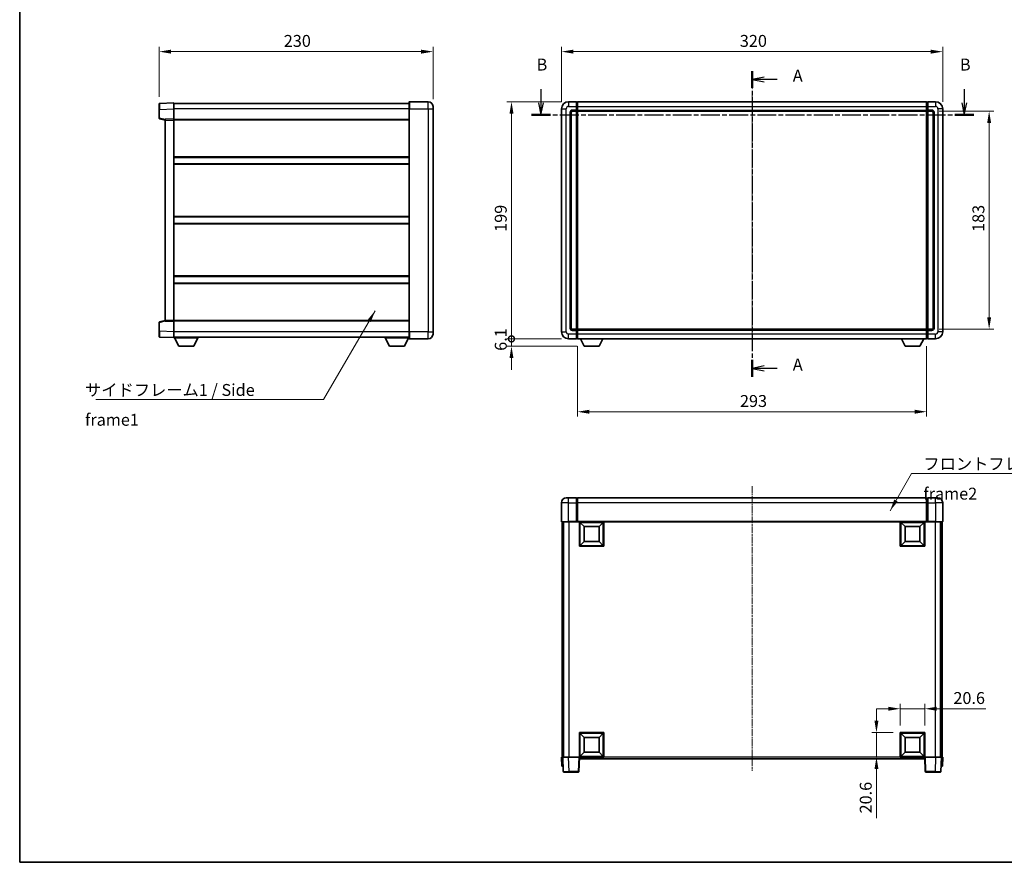
# Model space of a CAD drawing. Units: millimetres. Extents: x 1 to 9650, y -10 to 1114.
# Drawn here: x 1184 to 2011, y -10 to 697 of the extents above; entities that cross this region are included whole.
import ezdxf

# ---------------------------------------------------------------- set-up
doc = ezdxf.new("R2010")
doc.units = ezdxf.units.MM
doc.linetypes.add('CHAIN', pattern=[0.3543, 0.2362, -0.0295, 0.0591, -0.0295])
for name, color, linetype, lineweight in [('Border (ISO)', 7, 'Continuous', 35), ('Centerline (ISO)', 131, 'Continuous', 18), ('Dimension (ISO)', 7, 'Continuous', 18), ('Dimension (ISO) @ 1', 7, 'Continuous', 18), ('Section Line (ISO)', 7, 'CHAIN', 25), ('Symbol (ISO)', 7, 'Continuous', 18), ('Symbol (ISO) @ 1', 7, 'Continuous', 18), ('Visible (ISO)', 7, 'Continuous', 35), ('Visible Narrow (ISO)', 7, 'Continuous', 25)]:
    doc.layers.add(name, color=color, linetype=linetype, lineweight=lineweight)
doc.styles.add('Note Text (TK)', font='MS PGothic.ttf')
doc.dimstyles.new('Default - Method 1b (TK)', dxfattribs={"dimscale": 3, "dimtxt": 2.5, "dimasz": 2.5, "dimexe": 1, "dimexo": 1.5, "dimgap": 1, "dimtad": 1, "dimtoh": 1, "dimrnd": 1e-08, "dimdsep": 46, "dimtxsty": 'Note Text (TK)', "dimcen": 0.09, "dimdle": 5, "dimclrd": 100, "dimclre": 100, "dimclrt": 7, "dimadec": 1, "dimazin": 1, "dimtfac": 1, "dimtmove": 0, "dimatfit": 3, "dimfxl": 1, "dimtolj": 1, "dimlwd": -1, "dimlwe": -1, "dimarcsym": 0})
doc.dimstyles.new('Default - Method 1b (TK)$7', dxfattribs={"dimscale": 3, "dimtxt": 2.5, "dimasz": 2.5, "dimexe": 1, "dimexo": 1.5, "dimgap": 1, "dimtad": 1, "dimtoh": 1, "dimrnd": 1e-08, "dimdsep": 46, "dimtxsty": 'Note Text (TK)', "dimcen": 0.09, "dimdle": 5, "dimclrd": 100, "dimclre": 100, "dimclrt": 7, "dimadec": 1, "dimazin": 1, "dimtfac": 1, "dimtmove": 0, "dimatfit": 3, "dimfxl": 1, "dimtolj": 1, "dimlwd": -1, "dimlwe": -1, "dimarcsym": 0})

# ---------------------------------------------------------------- blocks, each defined once
blk = doc.blocks.new('図面枠 tk図枠')
at = {"layer": 'Border (ISO)'}
for p, q in [((14.5, 289), (14.5, 8)), ((14.5, 8), (405.5, 8))]:
    blk.add_line(p, q, dxfattribs=at)
blk = doc.blocks.new('2dTransSection0')
at = {"layer": 'Section Line (ISO)', "linetype": 'CHAIN', "ltscale": 15.553276}
blk.add_line((168.22, 173.99), (168.22, 109.86), dxfattribs=at)
at = {"layer": 'Section Line (ISO)', "linetype": 'Continuous', "lineweight": 50}
for p, q in [((168.22, 173.99), (168.22, 170.48)), ((168.22, 113.37), (168.22, 109.86))]:
    blk.add_line(p, q, dxfattribs=at)
at = {"layer": 'Section Line (ISO)', "linetype": 'Continuous'}
for p, q in [((170.72, 172.73), (168.22, 172.23)), ((170.72, 172.23), (168.22, 172.23)), ((168.22, 172.23), (170.72, 171.73)), ((173.51, 172.23), (170.72, 172.23)), ((170.72, 112.12), (168.22, 111.62)), ((170.72, 111.62), (168.22, 111.62)), ((168.22, 111.62), (170.72, 111.12)), ((173.51, 111.62), (170.72, 111.62))]:
    blk.add_line(p, q, dxfattribs=at)
at = {"layer": 'Section Line (ISO)', "char_height": 2.5, "attachment_point": 7, "style": 'Note Text (TK)'}
for insert in [(176.76, 170.99), (176.76, 110.38)]:
    blk.add_mtext('A', dxfattribs=dict(at, insert=insert))
blk = doc.blocks.new('2dTransSection1')
at = {"layer": 'Section Line (ISO)', "linetype": 'Continuous'}
for p, q in [((123.91, 170.18), (123.91, 167.31)), ((212.75, 170.18), (212.75, 167.31)), ((123.41, 167.31), (123.91, 164.81)), ((123.91, 167.31), (123.91, 164.81)), ((123.91, 164.81), (124.41, 167.31)), ((212.25, 167.31), (212.75, 164.81)), ((212.75, 167.31), (212.75, 164.81)), ((212.75, 164.81), (213.25, 167.31))]:
    blk.add_line(p, q, dxfattribs=at)
at = {"layer": 'Section Line (ISO)', "linetype": 'CHAIN', "ltscale": 16.717813}
blk.add_line((121.95, 164.81), (214.72, 164.81), dxfattribs=at)
at = {"layer": 'Section Line (ISO)', "linetype": 'Continuous', "lineweight": 50}
for p, q in [((121.95, 164.81), (125.87, 164.81)), ((210.79, 164.81), (214.72, 164.81))]:
    blk.add_line(p, q, dxfattribs=at)
at = {"layer": 'Section Line (ISO)', "char_height": 2.5, "attachment_point": 7, "style": 'Note Text (TK)'}
for insert in [(122.99, 173.31), (211.84, 173.31)]:
    blk.add_mtext('B', dxfattribs=dict(at, insert=insert))
blk = doc.blocks.new('*D38')
at = {"layer": 'Defpoints', "color": 0}
for p in [(1958.79, 670.01), (1638.79, 622.01), (1958.79, 622.01)]:
    blk.add_point(p, dxfattribs=at)
at = {"layer": 'Dimension (ISO)', "color": 100}
for p, q in [((1638.79, 628.01), (1638.79, 674.01)), ((1648.79, 670.01), (1948.79, 670.01)), ((1958.79, 628.01), (1958.79, 674.01))]:
    blk.add_line(p, q, dxfattribs=at)
for points in [[(1648.79, 671.67), (1648.79, 668.34), (1638.79, 670.01)], [(1948.79, 671.67), (1948.79, 668.34), (1958.79, 670.01)]]:
    blk.add_solid(points, dxfattribs=at)
at = {"layer": 'Dimension (ISO)', "color": 7, "insert": (1788.51, 679.01), "char_height": 10, "attachment_point": 4, "style": 'Note Text (TK)'}
blk.add_mtext('\\A1;320', dxfattribs=at)
blk = doc.blocks.new('*D39')
at = {"layer": 'Defpoints', "color": 0}
for p in [(1949.79, 620.01), (1949.79, 437.01), (1997.79, 437.01)]:
    blk.add_point(p, dxfattribs=at)
at = {"layer": 'Dimension (ISO)', "color": 100}
for p, q in [((1955.79, 620.01), (2001.79, 620.01)), ((1997.79, 610.01), (1997.79, 447.01)), ((1955.79, 437.01), (2001.79, 437.01))]:
    blk.add_line(p, q, dxfattribs=at)
for points in [[(1996.13, 610.01), (1999.46, 610.01), (1997.79, 620.01)], [(1996.13, 447.01), (1999.46, 447.01), (1997.79, 437.01)]]:
    blk.add_solid(points, dxfattribs=at)
at = {"layer": 'Dimension (ISO)', "color": 7, "insert": (1988.79, 518.73), "char_height": 10, "attachment_point": 4, "rotation": 90, "style": 'Note Text (TK)'}
blk.add_mtext('\\A1;183', dxfattribs=at)
blk = doc.blocks.new('*D40')
at = {"layer": 'Defpoints', "color": 0}
for p in [(1652.29, 429.01), (1945.29, 429.01), (1652.29, 367.85)]:
    blk.add_point(p, dxfattribs=at)
at = {"layer": 'Dimension (ISO)', "color": 100}
for p, q in [((1652.29, 423.01), (1652.29, 363.85)), ((1945.29, 423.01), (1945.29, 363.85)), ((1935.29, 367.85), (1662.29, 367.85))]:
    blk.add_line(p, q, dxfattribs=at)
for points in [[(1662.29, 369.52), (1662.29, 366.18), (1652.29, 367.85)], [(1935.29, 369.52), (1935.29, 366.18), (1945.29, 367.85)]]:
    blk.add_solid(points, dxfattribs=at)
at = {"layer": 'Dimension (ISO)', "color": 7, "insert": (1788.62, 376.85), "char_height": 10, "attachment_point": 4, "style": 'Note Text (TK)'}
blk.add_mtext('\\A1;293', dxfattribs=at)
blk = doc.blocks.new('*D41')
at = {"layer": 'Defpoints', "color": 0}
for p in [(1943.79, 118.62), (1923.19, 98.62), (1943.79, 98.62)]:
    blk.add_point(p, dxfattribs=at)
at = {"layer": 'Dimension (ISO)', "color": 100}
for p, q in [((1913.19, 118.62), (1903.19, 118.62)), ((1923.19, 104.62), (1923.19, 122.62)), ((1923.19, 118.62), (1943.79, 118.62)), ((1943.79, 104.62), (1943.79, 122.62)), ((1953.79, 118.62), (1995.03, 118.62))]:
    blk.add_line(p, q, dxfattribs=at)
for points in [[(1913.19, 120.29), (1913.19, 116.96), (1923.19, 118.62)], [(1953.79, 120.29), (1953.79, 116.96), (1943.79, 118.62)]]:
    blk.add_solid(points, dxfattribs=at)
at = {"layer": 'Dimension (ISO)', "color": 7, "insert": (1967.79, 127.62), "char_height": 10, "attachment_point": 4, "style": 'Note Text (TK)'}
blk.add_mtext('\\A1;20.6', dxfattribs=at)
blk = doc.blocks.new('*D42')
at = {"layer": 'Defpoints', "color": 0}
for p in [(1903.19, 98.62), (1923.19, 98.62), (1923.19, 78.02)]:
    blk.add_point(p, dxfattribs=at)
at = {"layer": 'Dimension (ISO)', "color": 100}
for p, q in [((1903.19, 108.62), (1903.19, 118.62)), ((1917.19, 98.62), (1899.19, 98.62)), ((1903.19, 98.62), (1903.19, 78.02)), ((1917.19, 78.02), (1899.19, 78.02)), ((1903.19, 68.02), (1903.19, 26.79))]:
    blk.add_line(p, q, dxfattribs=at)
for points in [[(1901.53, 108.62), (1904.86, 108.62), (1903.19, 98.62)], [(1901.53, 68.02), (1904.86, 68.02), (1903.19, 78.02)]]:
    blk.add_solid(points, dxfattribs=at)
at = {"layer": 'Dimension (ISO)', "color": 7, "insert": (1894.19, 30.79), "char_height": 10, "attachment_point": 4, "rotation": 90, "style": 'Note Text (TK)'}
blk.add_mtext('\\A1;20.6', dxfattribs=at)
blk = doc.blocks.new('*D44')
at = {"layer": 'Defpoints', "color": 0}
for p in [(1530.94, 670.01), (1300.94, 626.09), (1530.94, 624.01)]:
    blk.add_point(p, dxfattribs=at)
at = {"layer": 'Dimension (ISO)', "color": 100}
for p, q in [((1300.94, 632.09), (1300.94, 674.01)), ((1310.94, 670.01), (1520.94, 670.01)), ((1530.94, 630.01), (1530.94, 674.01))]:
    blk.add_line(p, q, dxfattribs=at)
for points in [[(1310.94, 671.67), (1310.94, 668.34), (1300.94, 670.01)], [(1520.94, 671.67), (1520.94, 668.34), (1530.94, 670.01)]]:
    blk.add_solid(points, dxfattribs=at)
at = {"layer": 'Dimension (ISO)', "color": 7, "insert": (1405.65, 679.01), "char_height": 10, "attachment_point": 4, "style": 'Note Text (TK)'}
blk.add_mtext('\\A1;230', dxfattribs=at)
blk = doc.blocks.new('_DotSmall')
at = {"color": 0, "linetype": 'ByBlock', "const_width": 0.5}
blk.add_lwpolyline([(-0.0625, 0, 1), (0.0625, 0, 1)], format="xyb", close=True, dxfattribs=at)
blk = doc.blocks.new('*D52')
at = {"layer": 'Defpoints', "color": 0}
for p in [(1596.79, 628.01), (1644.79, 628.01), (1644.79, 429.01)]:
    blk.add_point(p, dxfattribs=at)
at = {"layer": 'Dimension (ISO)', "color": 100}
for p, q in [((1638.79, 628.01), (1592.79, 628.01)), ((1596.79, 429.01), (1596.79, 618.01)), ((1638.79, 429.01), (1592.79, 429.01))]:
    blk.add_line(p, q, dxfattribs=at)
blk.add_solid([(1595.13, 618.01), (1598.46, 618.01), (1596.79, 628.01)], dxfattribs=at)
at = {"layer": 'Dimension (ISO)', "color": 100, "xscale": 10, "yscale": 10, "zscale": 10, "rotation": 270}
blk.add_blockref('_DotSmall', (1596.79, 429.01), dxfattribs=at)
at = {"layer": 'Dimension (ISO)', "color": 7, "insert": (1587.79, 518.8), "char_height": 10, "attachment_point": 4, "rotation": 90, "style": 'Note Text (TK)'}
blk.add_mtext('\\A1;199', dxfattribs=at)
blk = doc.blocks.new('*D29')
at = {"layer": 'Defpoints', "color": 0}
for p in [(1596.79, 429.01), (1644.79, 429.01), (1657.84, 422.91)]:
    blk.add_point(p, dxfattribs=at)
at = {"layer": 'Dimension (ISO)', "color": 100}
for p, q in [((1596.79, 429.01), (1596.79, 439.01)), ((1638.79, 429.01), (1592.79, 429.01)), ((1651.84, 422.91), (1592.79, 422.91)), ((1596.79, 422.91), (1596.79, 429.01)), ((1596.79, 412.91), (1596.79, 402.91))]:
    blk.add_line(p, q, dxfattribs=at)
blk.add_solid([(1595.13, 412.91), (1598.46, 412.91), (1596.79, 422.91)], dxfattribs=at)
at = {"layer": 'Dimension (ISO)', "color": 100, "xscale": 10, "yscale": 10, "zscale": 10, "rotation": 270}
blk.add_blockref('_DotSmall', (1596.79, 429.01), dxfattribs=at)
at = {"layer": 'Dimension (ISO)', "color": 7, "insert": (1587.79, 418.97), "char_height": 10, "attachment_point": 4, "rotation": 90, "style": 'Note Text (TK)'}
blk.add_mtext('\\A1;6.1', dxfattribs=at)

msp = doc.modelspace()

# ---------------------------------------------------------------- linework, layer by layer
at = {"layer": 'Centerline (ISO)', "linetype": 'CHAIN', "ltscale": 23.990969}
for p, q in [((1798.7921, 419.0069), (1798.7921, 638.0069)), ((1798.7921, 305.5244), (1798.7921, 66.5244))]:
    msp.add_line(p, q, dxfattribs=at)
at = {"layer": 'Visible (ISO)'}
for p, q in [((1300.9382, 621.5903), (1300.9382, 626.0876)), ((1300.9382, 621.5903), (1300.9382, 614.176)), ((1313.4382, 627.0069), (1301.4207, 626.5873)), ((1313.4382, 627.0069), (1313.4382, 622.01)), ((1510.9382, 626.5069), (1313.4382, 626.5069)), ((1313.4382, 622.01), (1313.4382, 613.5069)), ((1510.9382, 622.0069), (1510.9382, 627.7569)), ((1510.9382, 622.0069), (1510.9382, 435.0069)), ((1526.9382, 628.0069), (1511.1882, 628.0069)), ((1530.9382, 624.0069), (1530.9382, 622.0069)), ((1530.9382, 435.0069), (1530.9382, 622.0069)), ((1638.7921, 622.0069), (1638.7921, 435.0069)), ((1651.2921, 628.0069), (1644.7921, 628.0069)), ((1647.7921, 620.0069), (1651.2921, 620.0069)), ((1651.2921, 628.0069), (1651.2921, 624.0069)), ((1652.0421, 627.7069), (1651.2921, 627.7069)), ((1651.2921, 621.0069), (1651.2921, 624.0069)), ((1651.2921, 621.0069), (1651.2921, 620.0069)), ((1652.0421, 620.3069), (1651.2921, 620.3069)), ((1651.2921, 437.0069), (1651.2921, 620.0069)), ((1652.2921, 628.0069), (1945.2921, 628.0069)), ((1652.2921, 624.0069), (1652.2921, 628.0069)), ((1652.2921, 624.0069), (1652.2921, 621.0069)), ((1652.2921, 620.0069), (1652.2921, 621.0069)), ((1652.2921, 620.0069), (1945.2921, 620.0069)), ((1652.2921, 437.0069), (1652.2921, 620.0069)), ((1945.2921, 628.0069), (1945.2921, 624.0069)), ((1945.2921, 621.0069), (1945.2921, 624.0069)), ((1945.2921, 621.0069), (1945.2921, 620.0069)), ((1945.2921, 620.0069), (1945.2921, 437.0069)), ((1945.5421, 627.7069), (1946.2921, 627.7069)), ((1945.5421, 620.3069), (1946.2921, 620.3069)), ((1952.7921, 628.0069), (1946.2921, 628.0069)), ((1946.2921, 624.0069), (1946.2921, 628.0069)), ((1946.2921, 624.0069), (1946.2921, 621.0069)), ((1946.2921, 620.0069), (1946.2921, 621.0069)), ((1946.2921, 620.0069), (1946.2921, 437.0069)), ((1946.2921, 620.0069), (1949.7921, 620.0069)), ((1958.7921, 435.0069), (1958.7921, 622.0069)), ((1301.3141, 613.6916), (1305.9382, 612.5069)), ((1313.4382, 613.5069), (1305.9382, 613.245)), ((1305.9382, 612.2456), (1305.9382, 613.245)), ((1305.9382, 612.2456), (1305.9382, 444.7682)), ((1313.4382, 613.5069), (1313.4382, 612.5075)), ((1510.9382, 613.0069), (1313.4382, 613.0069)), ((1313.4382, 612.5075), (1313.4382, 444.5063)), ((1646.7921, 438.0069), (1646.7921, 619.0069)), ((1950.7921, 619.0069), (1950.7921, 438.0069)), ((1510.9382, 581.2569), (1313.4382, 581.2569)), ((1510.9382, 575.7569), (1313.4382, 575.7569)), ((1510.9382, 531.2569), (1313.4382, 531.2569)), ((1510.9382, 525.7569), (1313.4382, 525.7569)), ((1510.9382, 481.2569), (1313.4382, 481.2569)), ((1510.9382, 475.7569), (1313.4382, 475.7569)), ((1300.9382, 442.8379), (1300.9382, 435.4235)), ((1305.9382, 444.5069), (1301.3141, 443.3222)), ((1305.9382, 443.7688), (1305.9382, 444.7682)), ((1305.9382, 443.7688), (1313.4382, 443.5069)), ((1313.4382, 444.5063), (1313.4382, 443.5069)), ((1510.9382, 444.0069), (1313.4382, 444.0069)), ((1313.4382, 443.5069), (1313.4382, 435.0039)), ((1300.9382, 430.9263), (1300.9382, 435.4235)), ((1301.4207, 430.4266), (1313.4382, 430.0069)), ((1313.4382, 435.0039), (1313.4382, 430.0069)), ((1510.9382, 430.5069), (1313.4382, 430.5069)), ((1313.4382, 430.0069), (1313.4382, 429.8069)), ((1334.0382, 430.5069), (1334.0382, 429.8069)), ((1490.3382, 430.5069), (1490.3382, 429.8069)), ((1510.9382, 429.2569), (1510.9382, 435.0069)), ((1530.9382, 435.0069), (1530.9382, 433.0069)), ((1651.2921, 437.0069), (1647.7921, 437.0069)), ((1651.2921, 437.0069), (1651.2921, 436.0069)), ((1652.0421, 436.7069), (1651.2921, 436.7069)), ((1651.2921, 433.0069), (1651.2921, 436.0069)), ((1651.2921, 433.0069), (1651.2921, 429.0069)), ((1945.2921, 437.0069), (1652.2921, 437.0069)), ((1652.2921, 436.0069), (1652.2921, 437.0069)), ((1652.2921, 436.0069), (1652.2921, 433.0069)), ((1652.2921, 429.0069), (1652.2921, 433.0069)), ((1945.2921, 437.0069), (1945.2921, 436.0069)), ((1945.2921, 433.0069), (1945.2921, 436.0069)), ((1945.2921, 433.0069), (1945.2921, 429.0069)), ((1945.5421, 436.7069), (1946.2921, 436.7069)), ((1946.2921, 436.0069), (1946.2921, 437.0069)), ((1949.7921, 437.0069), (1946.2921, 437.0069)), ((1946.2921, 436.0069), (1946.2921, 433.0069)), ((1946.2921, 429.0069), (1946.2921, 433.0069)), ((1313.4382, 429.8069), (1334.0382, 429.8069)), ((1317.4882, 422.9069), (1313.9382, 429.8069)), ((1317.4882, 422.9069), (1329.9882, 422.9069)), ((1329.9882, 422.9069), (1333.5382, 429.8069)), ((1490.3382, 429.8069), (1510.9382, 429.8069)), ((1494.3882, 422.9069), (1490.8382, 429.8069)), ((1494.3882, 422.9069), (1506.8882, 422.9069)), ((1506.8882, 422.9069), (1510.4382, 429.8069)), ((1511.1882, 429.0069), (1526.9382, 429.0069)), ((1644.7921, 429.0069), (1651.2921, 429.0069)), ((1652.0421, 429.3069), (1651.2921, 429.3069)), ((1945.2921, 429.0069), (1652.2921, 429.0069)), ((1657.8421, 422.9069), (1654.7037, 429.0069)), ((1657.8421, 422.9069), (1670.3421, 422.9069)), ((1670.3421, 422.9069), (1673.4805, 429.0069)), ((1927.2421, 422.9069), (1924.1037, 429.0069)), ((1927.2421, 422.9069), (1939.7421, 422.9069)), ((1939.7421, 422.9069), (1942.8805, 429.0069)), ((1945.5421, 429.3069), (1946.2921, 429.3069)), ((1946.2921, 429.0069), (1952.7921, 429.0069)), ((1638.7921, 291.5244), (1638.7921, 275.7744)), ((1642.7921, 295.5244), (1644.7921, 295.5244)), ((1651.2921, 295.5244), (1644.7921, 295.5244)), ((1651.2921, 295.5244), (1651.2921, 291.5244)), ((1652.0421, 295.2244), (1651.2921, 295.2244)), ((1651.2921, 275.7744), (1651.2921, 291.5244)), ((1945.2921, 295.5244), (1652.2921, 295.5244)), ((1652.2921, 291.5244), (1652.2921, 295.5244)), ((1652.2921, 291.5244), (1652.2921, 275.8244)), ((1945.2921, 295.5244), (1945.2921, 291.5244)), ((1945.2921, 275.8244), (1945.2921, 291.5244)), ((1945.5421, 295.2244), (1946.2921, 295.2244)), ((1946.2921, 291.5244), (1946.2921, 295.5244)), ((1952.7921, 295.5244), (1946.2921, 295.5244)), ((1946.2921, 291.5244), (1946.2921, 275.7744)), ((1952.7921, 295.5244), (1954.7921, 295.5244)), ((1958.7921, 275.7744), (1958.7921, 291.5244)), ((1644.7921, 275.5244), (1639.0421, 275.5244)), ((1639.2921, 275.5244), (1639.2921, 78.0244)), ((1640.2921, 275.5244), (1640.2921, 78.0244)), ((1640.5421, 275.5244), (1640.5421, 78.0244)), ((1644.7921, 275.5244), (1651.2921, 275.5244)), ((1651.2921, 275.7744), (1651.2921, 275.5244)), ((1652.0421, 275.5244), (1651.2921, 275.5244)), ((1652.2921, 275.5244), (1652.0421, 275.5244)), ((1652.2921, 275.5244), (1652.2921, 275.8244)), ((1945.2921, 275.5244), (1652.2921, 275.5244)), ((1653.7921, 254.9244), (1653.7921, 275.5244)), ((1657.8421, 271.4744), (1654.2921, 275.0244)), ((1654.2921, 255.4244), (1654.2921, 275.0244)), ((1654.2921, 275.0244), (1673.8921, 275.0244)), ((1670.3421, 271.4744), (1673.8921, 275.0244)), ((1673.8921, 275.0244), (1673.8921, 255.4244)), ((1674.3921, 275.5244), (1674.3921, 254.9244)), ((1923.1921, 254.9244), (1923.1921, 275.5244)), ((1927.2421, 271.4744), (1923.6921, 275.0244)), ((1923.6921, 255.4244), (1923.6921, 275.0244)), ((1923.6921, 275.0244), (1943.2921, 275.0244)), ((1939.7421, 271.4744), (1943.2921, 275.0244)), ((1943.2921, 275.0244), (1943.2921, 255.4244)), ((1943.7921, 275.5244), (1943.7921, 254.9244)), ((1945.2921, 275.8244), (1945.2921, 275.5244)), ((1945.5421, 275.5244), (1945.2921, 275.5244)), ((1946.2921, 275.5244), (1945.5421, 275.5244)), ((1946.2921, 275.5244), (1946.2921, 275.7744)), ((1946.2921, 275.5244), (1952.7921, 275.5244)), ((1958.5421, 275.5244), (1952.7921, 275.5244)), ((1957.0421, 275.5244), (1957.0421, 78.0244)), ((1957.2921, 275.5244), (1957.2921, 78.0244)), ((1958.2921, 275.5244), (1958.2921, 78.0244)), ((1657.8421, 258.9744), (1657.8421, 271.4744)), ((1657.8421, 271.4744), (1670.3421, 271.4744)), ((1670.3421, 271.4744), (1670.3421, 258.9744)), ((1927.2421, 258.9744), (1927.2421, 271.4744)), ((1927.2421, 271.4744), (1939.7421, 271.4744)), ((1939.7421, 271.4744), (1939.7421, 258.9744)), ((1657.8421, 258.9744), (1654.2921, 255.4244)), ((1670.3421, 258.9744), (1657.8421, 258.9744)), ((1670.3421, 258.9744), (1673.8921, 255.4244)), ((1927.2421, 258.9744), (1923.6921, 255.4244)), ((1939.7421, 258.9744), (1927.2421, 258.9744)), ((1939.7421, 258.9744), (1943.2921, 255.4244)), ((1674.3921, 254.9244), (1653.7921, 254.9244)), ((1673.8921, 255.4244), (1654.2921, 255.4244)), ((1943.7921, 254.9244), (1923.1921, 254.9244)), ((1943.2921, 255.4244), (1923.6921, 255.4244)), ((1653.7921, 78.0244), (1653.7921, 98.6244)), ((1653.7921, 98.6244), (1674.3921, 98.6244)), ((1657.8421, 94.5744), (1654.2921, 98.1244)), ((1654.2921, 78.5244), (1654.2921, 98.1244)), ((1654.2921, 98.1244), (1673.8921, 98.1244)), ((1657.8421, 82.0744), (1657.8421, 94.5744)), ((1657.8421, 94.5744), (1670.3421, 94.5744)), ((1670.3421, 94.5744), (1673.8921, 98.1244)), ((1670.3421, 94.5744), (1670.3421, 82.0744)), ((1673.8921, 98.1244), (1673.8921, 78.5244)), ((1674.3921, 98.6244), (1674.3921, 78.0244)), ((1923.1921, 78.0244), (1923.1921, 98.6244)), ((1923.1921, 98.6244), (1943.7921, 98.6244)), ((1927.2421, 94.5744), (1923.6921, 98.1244)), ((1923.6921, 78.5244), (1923.6921, 98.1244)), ((1923.6921, 98.1244), (1943.2921, 98.1244)), ((1927.2421, 82.0744), (1927.2421, 94.5744)), ((1927.2421, 94.5744), (1939.7421, 94.5744)), ((1939.7421, 94.5744), (1943.2921, 98.1244)), ((1939.7421, 94.5744), (1939.7421, 82.0744)), ((1943.2921, 98.1244), (1943.2921, 78.5244)), ((1943.7921, 98.6244), (1943.7921, 78.0244)), ((1638.7921, 78.0244), (1639.7915, 78.0244)), ((1638.7921, 78.0244), (1639.054, 70.5244)), ((1639.7915, 78.0244), (1639.7921, 78.0244)), ((1639.7921, 78.0244), (1644.7891, 78.0244)), ((1639.7921, 78.0244), (1640.2118, 66.007)), ((1644.7891, 78.0244), (1653.2924, 78.0244)), ((1653.2924, 78.0244), (1653.7921, 78.0244)), ((1653.3725, 66.007), (1653.7921, 78.0244)), ((1674.3921, 78.0244), (1653.7921, 78.0244)), ((1654.0421, 76.5244), (1654.0421, 78.0244)), ((1943.5421, 76.5244), (1654.0421, 76.5244)), ((1657.8421, 82.0744), (1654.2921, 78.5244)), ((1673.8921, 78.5244), (1654.2921, 78.5244)), ((1670.3421, 82.0744), (1657.8421, 82.0744)), ((1670.3421, 82.0744), (1673.8921, 78.5244)), ((1943.7921, 78.0244), (1923.1921, 78.0244)), ((1927.2421, 82.0744), (1923.6921, 78.5244)), ((1943.2921, 78.5244), (1923.6921, 78.5244)), ((1939.7421, 82.0744), (1927.2421, 82.0744)), ((1939.7421, 82.0744), (1943.2921, 78.5244)), ((1943.5421, 78.0244), (1943.5421, 76.5244)), ((1943.7921, 78.0244), (1944.2918, 78.0244)), ((1943.7921, 78.0244), (1944.2118, 66.007)), ((1944.2918, 78.0244), (1952.7952, 78.0244)), ((1952.7952, 78.0244), (1957.7921, 78.0244)), ((1957.3725, 66.007), (1957.7921, 78.0244)), ((1957.7921, 78.0244), (1957.7927, 78.0244)), ((1957.7927, 78.0244), (1958.7921, 78.0244)), ((1958.5302, 70.5244), (1958.7921, 78.0244)), ((1640.0534, 70.5244), (1639.054, 70.5244)), ((1640.0534, 70.5244), (1640.054, 70.5244)), ((1957.5302, 70.5244), (1957.5308, 70.5244)), ((1958.5302, 70.5244), (1957.5308, 70.5244)), ((1645.2087, 65.5244), (1640.7115, 65.5244)), ((1645.2087, 65.5244), (1652.8728, 65.5244)), ((1944.7115, 65.5244), (1952.3755, 65.5244)), ((1956.8728, 65.5244), (1952.3755, 65.5244))]:
    msp.add_line(p, q, dxfattribs=at)
for centre, radius, start, end in [((1301.4382, 626.0876), 0.5, 92, 180), ((1511.1882, 627.7569), 0.25, 90, 180), ((1526.9382, 624.0069), 4, 0, 90), ((1644.7921, 622.0069), 6, 90, 180), ((1647.7921, 619.0069), 1, 90, 180), ((1652.0421, 627.4569), 0.25, 0, 90), ((1652.0421, 620.5569), 0.25, 270, 0), ((1945.5421, 627.4569), 0.25, 90, 180), ((1945.5421, 620.5569), 0.25, 180, 270), ((1949.7921, 619.0069), 1, 0, 90), ((1952.7921, 622.0069), 6, 0, 90), ((1301.4382, 614.176), 0.5, 180, 255.63), ((1301.4382, 442.8379), 0.5, 104.37, 180), ((1301.4382, 430.9263), 0.5, 180, 268), ((1526.9382, 433.0069), 4, 270, 0), ((1644.7921, 435.0069), 6, 180, 270), ((1647.7921, 438.0069), 1, 180, 270), ((1652.0421, 436.4569), 0.25, 0, 90), ((1945.5421, 436.4569), 0.25, 90, 180), ((1949.7921, 438.0069), 1, 270, 0), ((1952.7921, 435.0069), 6, 270, 0), ((1511.1882, 429.2569), 0.25, 180, 270), ((1652.0421, 429.5569), 0.25, 270, 0), ((1945.5421, 429.5569), 0.25, 180, 270), ((1642.7921, 291.5244), 4, 90, 180), ((1652.0421, 294.9744), 0.25, 0, 90), ((1945.5421, 294.9744), 0.25, 90, 180), ((1954.7921, 291.5244), 4, 0, 90), ((1639.0421, 275.7744), 0.25, 180, 270), ((1958.5421, 275.7744), 0.25, 270, 0), ((1640.7115, 66.0244), 0.5, 182, 270), ((1652.8728, 66.0244), 0.5, 270, 358), ((1944.7115, 66.0244), 0.5, 182, 270), ((1956.8728, 66.0244), 0.5, 270, 358)]:
    msp.add_arc(centre, radius, start, end, dxfattribs=at)
at = {"layer": 'Visible Narrow (ISO)'}
for p, q in [((1301.4207, 621.5903), (1300.9382, 621.5903)), ((1301.4207, 621.5903), (1313.4382, 622.01)), ((1301.4207, 614.176), (1301.4207, 621.5903)), ((1510.9382, 622.0069), (1313.4382, 622.0069)), ((1511.1882, 622.0069), (1510.9382, 622.0069)), ((1511.1882, 628.0069), (1511.1882, 622.0069)), ((1511.1882, 435.0069), (1511.1882, 622.0069)), ((1511.1882, 622.0069), (1526.9382, 622.0069)), ((1526.9382, 622.0069), (1526.9382, 628.0069)), ((1526.9382, 622.0069), (1530.9382, 622.0069)), ((1526.9382, 622.0069), (1526.9382, 435.0069)), ((1638.7921, 622.0069), (1642.7921, 622.0069)), ((1642.7921, 435.0069), (1642.7921, 622.0069)), ((1644.7921, 628.0069), (1644.7921, 624.0069)), ((1644.7921, 624.0069), (1651.2921, 624.0069)), ((1651.2921, 621.0069), (1647.7921, 621.0069)), ((1647.7921, 621.0069), (1647.7921, 620.0069)), ((1652.0421, 624.0069), (1651.2921, 624.0069)), ((1652.0421, 621.0069), (1651.2921, 621.0069)), ((1652.0421, 624.0069), (1652.0421, 627.7069)), ((1652.2921, 624.0069), (1652.0421, 624.0069)), ((1652.0421, 624.0069), (1652.0421, 621.0069)), ((1652.2921, 621.0069), (1652.0421, 621.0069)), ((1652.0421, 620.3069), (1652.0421, 621.0069)), ((1652.0421, 620.3069), (1652.0421, 436.7069)), ((1652.2921, 624.0069), (1945.2921, 624.0069)), ((1652.2921, 621.0069), (1945.2921, 621.0069)), ((1945.2921, 624.0069), (1945.5421, 624.0069)), ((1945.2921, 621.0069), (1945.5421, 621.0069)), ((1945.5421, 627.7069), (1945.5421, 624.0069)), ((1945.5421, 624.0069), (1946.2921, 624.0069)), ((1945.5421, 621.0069), (1945.5421, 624.0069)), ((1945.5421, 621.0069), (1946.2921, 621.0069)), ((1945.5421, 621.0069), (1945.5421, 620.3069)), ((1945.5421, 436.7069), (1945.5421, 620.3069)), ((1946.2921, 624.0069), (1952.7921, 624.0069)), ((1949.7921, 621.0069), (1946.2921, 621.0069)), ((1949.7921, 621.0069), (1949.7921, 620.0069)), ((1952.7921, 628.0069), (1952.7921, 624.0069)), ((1954.7921, 622.0069), (1954.7921, 435.0069)), ((1958.7921, 622.0069), (1954.7921, 622.0069)), ((1301.4207, 614.176), (1300.9382, 614.176)), ((1305.9382, 613.0186), (1301.4207, 614.176)), ((1305.9382, 612.2456), (1313.4382, 612.5075)), ((1510.9382, 612.5069), (1313.4382, 612.5069)), ((1645.7921, 619.0069), (1645.7921, 438.0069)), ((1645.7921, 619.0069), (1646.7921, 619.0069)), ((1951.7921, 619.0069), (1950.7921, 619.0069)), ((1951.7921, 438.0069), (1951.7921, 619.0069)), ((1510.9382, 581.7569), (1313.4382, 581.7569)), ((1510.9382, 575.2569), (1313.4382, 575.2569)), ((1510.9382, 531.7569), (1313.4382, 531.7569)), ((1510.9382, 525.2569), (1313.4382, 525.2569)), ((1510.9382, 481.7569), (1313.4382, 481.7569)), ((1510.9382, 475.2569), (1313.4382, 475.2569)), ((1300.9382, 442.8379), (1301.4207, 442.8379)), ((1301.4207, 442.8379), (1305.9382, 443.9953)), ((1301.4207, 435.4235), (1301.4207, 442.8379)), ((1313.4382, 444.5063), (1305.9382, 444.7682)), ((1510.9382, 444.5069), (1313.4382, 444.5069)), ((1301.4207, 435.4235), (1300.9382, 435.4235)), ((1313.4382, 435.0039), (1301.4207, 435.4235)), ((1510.9382, 435.0069), (1313.4382, 435.0069)), ((1511.1882, 435.0069), (1510.9382, 435.0069)), ((1511.1882, 435.0069), (1511.1882, 429.0069)), ((1526.9382, 435.0069), (1511.1882, 435.0069)), ((1526.9382, 435.0069), (1530.9382, 435.0069)), ((1526.9382, 429.0069), (1526.9382, 435.0069)), ((1638.7921, 435.0069), (1642.7921, 435.0069)), ((1651.2921, 433.0069), (1644.7921, 433.0069)), ((1644.7921, 429.0069), (1644.7921, 433.0069)), ((1645.7921, 438.0069), (1646.7921, 438.0069)), ((1647.7921, 436.0069), (1647.7921, 437.0069)), ((1647.7921, 436.0069), (1651.2921, 436.0069)), ((1652.0421, 436.0069), (1651.2921, 436.0069)), ((1652.0421, 433.0069), (1651.2921, 433.0069)), ((1652.0421, 436.0069), (1652.0421, 436.7069)), ((1652.2921, 436.0069), (1652.0421, 436.0069)), ((1652.0421, 436.0069), (1652.0421, 433.0069)), ((1652.2921, 433.0069), (1652.0421, 433.0069)), ((1652.0421, 429.3069), (1652.0421, 433.0069)), ((1945.2921, 436.0069), (1652.2921, 436.0069)), ((1945.2921, 433.0069), (1652.2921, 433.0069)), ((1945.2921, 436.0069), (1945.5421, 436.0069)), ((1945.2921, 433.0069), (1945.5421, 433.0069)), ((1945.5421, 436.7069), (1945.5421, 436.0069)), ((1945.5421, 436.0069), (1946.2921, 436.0069)), ((1945.5421, 433.0069), (1945.5421, 436.0069)), ((1945.5421, 433.0069), (1946.2921, 433.0069)), ((1945.5421, 433.0069), (1945.5421, 429.3069)), ((1946.2921, 436.0069), (1949.7921, 436.0069)), ((1952.7921, 433.0069), (1946.2921, 433.0069)), ((1949.7921, 436.0069), (1949.7921, 437.0069)), ((1951.7921, 438.0069), (1950.7921, 438.0069)), ((1952.7921, 429.0069), (1952.7921, 433.0069)), ((1958.7921, 435.0069), (1954.7921, 435.0069)), ((1644.7921, 291.5244), (1638.7921, 291.5244)), ((1644.7921, 291.5244), (1644.7921, 295.5244)), ((1644.7921, 291.5244), (1651.2921, 291.5244)), ((1644.7921, 275.7744), (1644.7921, 291.5244)), ((1652.0421, 291.5244), (1651.2921, 291.5244)), ((1652.0421, 291.5244), (1652.0421, 295.2244)), ((1652.2921, 291.5244), (1652.0421, 291.5244)), ((1652.0421, 291.5244), (1652.0421, 275.5244)), ((1945.2921, 291.5244), (1652.2921, 291.5244)), ((1945.2921, 291.5244), (1945.5421, 291.5244)), ((1945.5421, 295.2244), (1945.5421, 291.5244)), ((1945.5421, 291.5244), (1946.2921, 291.5244)), ((1945.5421, 275.5244), (1945.5421, 291.5244)), ((1946.2921, 291.5244), (1952.7921, 291.5244)), ((1952.7921, 291.5244), (1952.7921, 295.5244)), ((1958.7921, 291.5244), (1952.7921, 291.5244)), ((1952.7921, 291.5244), (1952.7921, 275.7744)), ((1638.7921, 275.7744), (1644.7921, 275.7744)), ((1644.7921, 275.7744), (1644.7921, 275.5244)), ((1651.2921, 275.7744), (1644.7921, 275.7744)), ((1645.0421, 275.5244), (1645.0421, 78.0244)), ((1945.2921, 275.8244), (1652.2921, 275.8244)), ((1952.7921, 275.7744), (1946.2921, 275.7744)), ((1952.5421, 275.5244), (1952.5421, 78.0244)), ((1952.7921, 275.7744), (1952.7921, 275.5244)), ((1952.7921, 275.7744), (1958.7921, 275.7744)), ((1640.0534, 70.5244), (1639.7915, 78.0244)), ((1645.2087, 66.007), (1644.7891, 78.0244)), ((1653.2924, 78.0244), (1652.8728, 66.007)), ((1923.1921, 78.0244), (1674.3921, 78.0244)), ((1944.7115, 66.007), (1944.2918, 78.0244)), ((1952.7952, 78.0244), (1952.3755, 66.007)), ((1957.7927, 78.0244), (1957.5308, 70.5244)), ((1645.2087, 66.007), (1645.2087, 65.5244)), ((1652.8728, 66.007), (1645.2087, 66.007)), ((1652.8728, 66.007), (1652.8728, 65.5244)), ((1944.7115, 65.5244), (1944.7115, 66.007)), ((1952.3755, 66.007), (1944.7115, 66.007)), ((1952.3755, 66.007), (1952.3755, 65.5244))]:
    msp.add_line(p, q, dxfattribs=at)
for centre, start, end in [((1644.7921, 622.0069), 90, 180), ((1647.7921, 619.0069), 90, 180), ((1949.7921, 619.0069), 0, 90), ((1952.7921, 622.0069), 0, 90), ((1644.7921, 435.0069), 180, 270), ((1647.7921, 438.0069), 180, 270), ((1949.7921, 438.0069), 270, 0), ((1952.7921, 435.0069), 270, 0)]:
    msp.add_arc(centre, 2, start, end, dxfattribs=at)
for centre, major_axis, ratio, start_param, end_param in [((1301.4382, 621.5848), (-0.0174, 5.0024), 0.00348438, 0.00010951, 1.56968786), ((1301.4382, 614.176), (-0.1241, -0.4844), 0.03380887, 4.72105054, 6.28318531), ((1301.4382, 442.8379), (-0.1241, 0.4844), 0.03380887, 0, 1.56213477), ((1301.4382, 435.429), (0.0174, 5.0024), 0.00348438, 1.5719048, 3.14148316), ((1645.2142, 66.0244), (-5.0024, -0.0174), 0.00348438, 0.00010951, 1.56968786), ((1652.8728, 66.0244), (0.4997, -0.0174), 0.03487826, 4.71360696, 6.28318531), ((1944.7115, 66.0244), (-0.4997, -0.0174), 0.03487826, 0, 1.56957835), ((1952.37, 66.0244), (-5.0024, 0.0174), 0.00348438, 1.5719048, 3.14148316)]:
    msp.add_ellipse(centre, major_axis=major_axis, ratio=ratio, start_param=start_param, end_param=end_param, dxfattribs=at)

# ---------------------------------------------------------------- block references
at = {"xscale": 4, "yscale": 4, "zscale": 4}
msp.add_blockref('図面枠 tk図枠', (1125.9303, -42.2142), dxfattribs=at)
at = {"layer": 'Section Line (ISO)', "xscale": 4, "yscale": 4, "zscale": 4}
for name in ['2dTransSection1', '2dTransSection0']:
    msp.add_blockref(name, (1125.9303, -42.2142), dxfattribs=at)

# ---------------------------------------------------------------- texts
at = {"layer": 'Symbol (ISO)', "color": 7, "char_height": 10, "attachment_point": 1, "line_spacing_factor": 1.5, "style": 'Note Text (TK)'}
for s, insert, width in [('{\\fＭＳ Ｐゴシック|b0|i0;サイドフレーム1 / Side frame1}', (1238.8135, 391.1131), 190.292397), ('{\\fＭＳ Ｐゴシック|b0|i0;フロントフレーム2 / Front frame2}', (1942.5969, 329.1193), 206.72514)]:
    msp.add_mtext(s, dxfattribs=dict(at, insert=insert, width=width))

# ---------------------------------------------------------------- dimensions: what is measured, and where the dimension line sits
at = {"layer": 'Dimension (ISO) @ 1', "color": 100}
for base, p1, p2, angle, override, picture, middle in [((1530.9382, 670.0069), (1300.9382, 626.0876), (1530.9382, 624.0069), 180, {"dimscale": 1, "dimtxt": 10, "dimasz": 10, "dimexe": 4, "dimexo": 6, "dimgap": 4, "dimtoh": 0, "dimdec": 2, "dimcen": 0.36, "dimtol": 0, "dimlim": 0, "dimtp": 0, "dimtm": 0, "dimtdec": 2, "dimtix": 0, "dimtofl": 0, "dimtmove": 0, "dimatfit": 1}, '*D44', (1415.9382, 670.0069)), ((1958.7921, 670.0069), (1638.7921, 622.0069), (1958.7921, 622.0069), 180, {"dimscale": 1, "dimtxt": 10, "dimasz": 10, "dimexe": 4, "dimexo": 6, "dimgap": 4, "dimtoh": 0, "dimdec": 2, "dimcen": 0.36, "dimtol": 0, "dimlim": 0, "dimtp": 0, "dimtm": 0, "dimtdec": 2, "dimtix": 0, "dimtofl": 0, "dimtmove": 0, "dimatfit": 1}, '*D38', (1798.7921, 670.0069)), ((1596.7921, 628.0069), (1644.7921, 429.0069), (1644.7921, 628.0069), 90, {"dimscale": 1, "dimtxt": 10, "dimasz": 10, "dimexe": 4, "dimexo": 6, "dimgap": 4, "dimtoh": 0, "dimdec": 2, "dimblk1": 'DotSmall', "dimsah": 1, "dimcen": 0.36, "dimdle": 0, "dimtol": 0, "dimlim": 0, "dimtp": 0, "dimtm": 0, "dimtdec": 2, "dimtix": 0, "dimtofl": 0, "dimtmove": 0, "dimatfit": 1}, '*D52', (1596.7921, 528.5469)), ((1997.7921, 437.0069), (1949.7921, 620.0069), (1949.7921, 437.0069), 270, {"dimscale": 1, "dimtxt": 10, "dimasz": 10, "dimexe": 4, "dimexo": 6, "dimgap": 4, "dimtoh": 0, "dimdec": 2, "dimcen": 0.36, "dimtol": 0, "dimlim": 0, "dimtp": 0, "dimtm": 0, "dimtdec": 2, "dimtix": 0, "dimtofl": 0, "dimtmove": 0, "dimatfit": 1}, '*D39', (1997.7921, 528.5069)), ((1596.7921, 429.0069), (1657.8421, 422.9069), (1644.7921, 429.0069), 90, {"dimscale": 1, "dimtxt": 10, "dimasz": 10, "dimexe": 4, "dimexo": 6, "dimgap": 4, "dimtoh": 0, "dimdec": 2, "dimblk2": 'DotSmall', "dimsah": 1, "dimcen": 0.36, "dimdle": 0, "dimtol": 0, "dimlim": 0, "dimtp": 0, "dimtm": 0, "dimtdec": 2, "dimtix": 0, "dimtofl": 1, "dimtmove": 0, "dimatfit": 1}, '*D29', (1596.7921, 425.9569)), ((1652.2921, 367.8502), (1945.2921, 429.0069), (1652.2921, 429.0069), 180, {"dimscale": 1, "dimtxt": 10, "dimasz": 10, "dimexe": 4, "dimexo": 6, "dimgap": 4, "dimtoh": 0, "dimdec": 2, "dimcen": 0.36, "dimtol": 0, "dimlim": 0, "dimtp": 0, "dimtm": 0, "dimtdec": 2, "dimtix": 0, "dimtofl": 0, "dimtmove": 0, "dimatfit": 1}, '*D40', (1798.7921, 367.8502)), ((1943.7921, 118.6244), (1923.1921, 98.6244), (1943.7921, 98.6244), 180, {"dimscale": 1, "dimtxt": 10, "dimasz": 10, "dimexe": 4, "dimexo": 6, "dimgap": 4, "dimtoh": 0, "dimdec": 2, "dimcen": 0.36, "dimtol": 0, "dimlim": 0, "dimtp": 0, "dimtm": 0, "dimtdec": 2, "dimtix": 0, "dimtofl": 1, "dimtmove": 0, "dimatfit": 1}, '*D41', (1979.4114, 118.6244)), ((1903.1921, 98.6244), (1923.1921, 78.0244), (1923.1921, 98.6244), 90, {"dimscale": 1, "dimtxt": 10, "dimasz": 10, "dimexe": 4, "dimexo": 6, "dimgap": 4, "dimtoh": 0, "dimdec": 2, "dimcen": 0.36, "dimtol": 0, "dimlim": 0, "dimtp": 0, "dimtm": 0, "dimtdec": 2, "dimtix": 0, "dimtofl": 1, "dimtmove": 0, "dimatfit": 1}, '*D42', (1903.1921, 42.4051))]:
    dim = msp.add_linear_dim(base=base, p1=p1, p2=p2, angle=angle, dimstyle='Default - Method 1b (TK)', override=override, dxfattribs=at)
    dim.commit()
    dim.dimension.update_dxf_attribs({"geometry": picture, "text_midpoint": middle, "dimtype": 128})

# ---------------------------------------------------------------- leaders
at = {"layer": 'Symbol (ISO) @ 1', "color": 100, "annotation_type": 0, "has_hookline": 1}
for points, hookline_direction, text_width in [([(1482.306, 452.6044), (1439.1059, 378.1519), (1429.1059, 378.1519)], 1, 181.3068), ([(1914.5964, 284.6081), (1932.5969, 316.1332), (1942.5969, 316.1332)], 0, 199.375)]:
    msp.add_leader(points, dimstyle='Default - Method 1b (TK)$7', override={"dimscale": 1, "dimtxt": 10, "dimasz": 10, "dimgap": 0, "dimtad": 1}, dxfattribs=dict(at, hookline_direction=hookline_direction, text_width=text_width))

doc.saveas('drawing.dxf')
